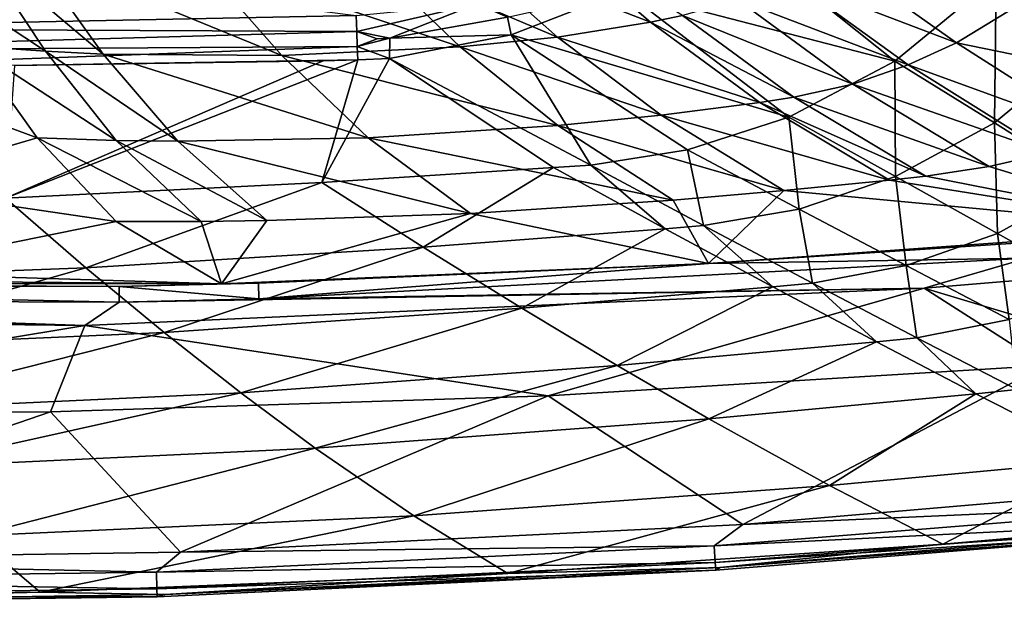
# Model space of a CAD drawing. Extents: x 0 to 48.3, y 0 to 60.
# Drawn here: x 18 to 36.1, y 0 to 10.8 of the extents above; entities that cross this region are included whole.
import ezdxf

# ---------------------------------------------------------------- set-up
doc = ezdxf.new("R2010")
doc.units = 0
doc.layers.add('PORCELANA', color=60, linetype='CONTINUOUS')

msp = doc.modelspace()

# ---------------------------------------------------------------- linework, layer by layer
at = {"layer": 'PORCELANA'}
for points in [[(37.427, 13.425, 6.127), (37.645, 10.299, 7.607), (35.942, 11.541, 6.139), (37.427, 13.425, 6.127)], [(29.577, 10.723, 12.311), (27.603, 12.418, 10.535), (25.99, 12.112, 10.535), (29.577, 10.723, 12.311)], [(29.577, 10.723, 12.311), (30.168, 10.843, 12.311), (27.603, 12.418, 10.535), (29.577, 10.723, 12.311)], [(31.001, 12.458, 3.831), (34.076, 10.004, 6.152), (29.093, 11.297, 3.859), (31.001, 12.458, 3.831)], [(35.942, 11.541, 6.139), (34.076, 10.004, 6.152), (31.001, 12.458, 3.831), (35.942, 11.541, 6.139)], [(12.177, 10.604, 3.689), (13.262, 12.224, 3.689), (24.154, 10.842, 3.689), (12.177, 10.604, 3.689)], [(18.437, 10.186, 12.311), (17.168, 12.09, 10.535), (16.092, 11.741, 10.944), (18.437, 10.186, 12.311)], [(19.498, 10.135, 12.311), (17.168, 12.09, 10.535), (18.437, 10.186, 12.311), (19.498, 10.135, 12.311)], [(18.156, 12.004, 10.535), (17.168, 12.09, 10.535), (19.498, 10.135, 12.311), (18.156, 12.004, 10.535)], [(22.787, 10.107, 12.311), (21.23, 11.883, 10.535), (18.156, 12.004, 10.535), (22.787, 10.107, 12.311)], [(18.156, 12.004, 10.535), (19.498, 10.135, 12.311), (22.787, 10.107, 12.311), (18.156, 12.004, 10.535)], [(27.864, 10.447, 12.311), (25.99, 12.112, 10.535), (24.308, 11.957, 10.535), (27.864, 10.447, 12.311)], [(27.864, 10.447, 12.311), (29.577, 10.723, 12.311), (25.99, 12.112, 10.535), (27.864, 10.447, 12.311)], [(24.308, 11.957, 10.535), (21.23, 11.883, 10.535), (26.072, 10.266, 12.311), (24.308, 11.957, 10.535)], [(22.787, 10.107, 12.311), (26.072, 10.266, 12.311), (21.23, 11.883, 10.535), (22.787, 10.107, 12.311)], [(24.308, 11.957, 10.535), (26.072, 10.266, 12.311), (27.864, 10.447, 12.311), (24.308, 11.957, 10.535)], [(32.968, 11.929, 12.311), (32.142, 11.511, 12.311), (35.211, 10.342, 14.272), (32.968, 11.929, 12.311)], [(32.968, 11.929, 12.311), (35.211, 10.342, 14.272), (36.56, 11.172, 14.272), (32.968, 11.929, 12.311)], [(18.437, 10.186, 12.311), (16.092, 11.741, 10.944), (17.073, 10.277, 12.311), (18.437, 10.186, 12.311)], [(32.142, 11.511, 12.311), (31.191, 11.129, 12.311), (34.324, 9.933, 14.272), (32.142, 11.511, 12.311)], [(32.142, 11.511, 12.311), (34.324, 9.933, 14.272), (35.211, 10.342, 14.272), (32.142, 11.511, 12.311)], [(35.942, 11.541, 6.139), (35.913, 8.867, 7.624), (34.076, 10.004, 6.152), (35.942, 11.541, 6.139)], [(35.942, 11.541, 6.139), (37.645, 10.299, 7.607), (35.913, 8.867, 7.624), (35.942, 11.541, 6.139)], [(29.093, 11.297, 3.859), (27.01, 10.488, 3.91), (26.946, 10.812, 3.746), (29.093, 11.297, 3.859)], [(27.01, 10.488, 3.91), (29.093, 11.297, 3.859), (32.123, 8.969, 6.166), (27.01, 10.488, 3.91)], [(32.123, 8.969, 6.166), (29.093, 11.297, 3.859), (34.076, 10.004, 6.152), (32.123, 8.969, 6.166)], [(26.38, 11.062, 3.689), (24.166, 10.547, 3.725), (24.154, 10.842, 3.689), (26.38, 11.062, 3.689)], [(26.38, 11.062, 3.689), (24.779, 10.427, 3.772), (24.166, 10.547, 3.725), (26.38, 11.062, 3.689)], [(26.946, 10.812, 3.746), (24.779, 10.427, 3.772), (26.38, 11.062, 3.689), (26.946, 10.812, 3.746)], [(31.191, 11.129, 12.311), (30.168, 10.843, 12.311), (33.304, 9.581, 14.272), (31.191, 11.129, 12.311)], [(31.191, 11.129, 12.311), (33.304, 9.581, 14.272), (34.324, 9.933, 14.272), (31.191, 11.129, 12.311)], [(36.56, 11.172, 14.272), (35.211, 10.342, 14.272), (39.319, 9.498, 16.715), (36.56, 11.172, 14.272)], [(24.154, 10.842, 3.689), (24.166, 10.547, 3.725), (12.177, 10.604, 3.689), (24.154, 10.842, 3.689)], [(26.946, 10.812, 3.746), (27.01, 10.488, 3.91), (24.779, 10.427, 3.772), (26.946, 10.812, 3.746)], [(31.587, 9.244, 14.272), (29.577, 10.723, 12.311), (27.864, 10.447, 12.311), (31.587, 9.244, 14.272)], [(32.214, 9.338, 14.272), (30.168, 10.843, 12.311), (29.577, 10.723, 12.311), (32.214, 9.338, 14.272)], [(31.587, 9.244, 14.272), (32.214, 9.338, 14.272), (29.577, 10.723, 12.311), (31.587, 9.244, 14.272)], [(33.304, 9.581, 14.272), (30.168, 10.843, 12.311), (32.214, 9.338, 14.272), (33.304, 9.581, 14.272)], [(12.177, 10.604, 3.689), (24.166, 10.547, 3.725), (11.631, 10.194, 3.761), (12.177, 10.604, 3.689)], [(24.177, 10.271, 3.833), (11.631, 10.194, 3.761), (24.166, 10.547, 3.725), (24.177, 10.271, 3.833)], [(24.177, 10.271, 3.833), (24.166, 10.547, 3.725), (24.545, 10.417, 3.772), (24.177, 10.271, 3.833)], [(24.545, 10.417, 3.772), (24.166, 10.547, 3.725), (24.779, 10.427, 3.772), (24.545, 10.417, 3.772)], [(24.545, 10.417, 3.772), (24.779, 10.427, 3.772), (24.177, 10.271, 3.833), (24.545, 10.417, 3.772)], [(24.177, 10.271, 3.833), (24.779, 10.427, 3.772), (24.768, 10.05, 4.006), (24.177, 10.271, 3.833)], [(27.01, 10.488, 3.91), (28.478, 8.09, 6.194), (24.768, 10.05, 4.006), (27.01, 10.488, 3.91)], [(24.779, 10.427, 3.772), (27.01, 10.488, 3.91), (24.768, 10.05, 4.006), (24.779, 10.427, 3.772)], [(27.864, 10.447, 12.311), (26.072, 10.266, 12.311), (29.77, 9.01, 14.272), (27.864, 10.447, 12.311)], [(32.123, 8.969, 6.166), (30.256, 8.37, 6.18), (27.01, 10.488, 3.91), (32.123, 8.969, 6.166)], [(27.01, 10.488, 3.91), (30.256, 8.37, 6.18), (28.478, 8.09, 6.194), (27.01, 10.488, 3.91)], [(27.864, 10.447, 12.311), (29.77, 9.01, 14.272), (31.587, 9.244, 14.272), (27.864, 10.447, 12.311)], [(35.211, 10.342, 14.272), (34.324, 9.933, 14.272), (37.87, 8.646, 16.715), (35.211, 10.342, 14.272)], [(35.211, 10.342, 14.272), (37.87, 8.646, 16.715), (39.319, 9.498, 16.715), (35.211, 10.342, 14.272)], [(24.177, 10.271, 3.833), (12.19, 9.831, 3.969), (11.631, 10.194, 3.761), (24.177, 10.271, 3.833)], [(24.186, 10.029, 4.005), (12.19, 9.831, 3.969), (24.177, 10.271, 3.833), (24.186, 10.029, 4.005)], [(17.073, 10.277, 12.311), (15.642, 9.565, 13.245), (18.283, 8.59, 14.272), (17.073, 10.277, 12.311)], [(18.283, 8.59, 14.272), (19.739, 8.543, 14.272), (17.073, 10.277, 12.311), (18.283, 8.59, 14.272)], [(17.073, 10.277, 12.311), (19.739, 8.543, 14.272), (18.437, 10.186, 12.311), (17.073, 10.277, 12.311)], [(18.437, 10.186, 12.311), (19.739, 8.543, 14.272), (20.871, 8.528, 14.272), (18.437, 10.186, 12.311)], [(18.437, 10.186, 12.311), (20.871, 8.528, 14.272), (19.498, 10.135, 12.311), (18.437, 10.186, 12.311)], [(27.867, 8.817, 14.272), (26.072, 10.266, 12.311), (22.787, 10.107, 12.311), (27.867, 8.817, 14.272)], [(24.177, 10.271, 3.833), (24.768, 10.05, 4.006), (24.186, 10.029, 4.005), (24.177, 10.271, 3.833)], [(27.867, 8.817, 14.272), (29.77, 9.01, 14.272), (26.072, 10.266, 12.311), (27.867, 8.817, 14.272)], [(37.645, 10.299, 7.607), (37.658, 7.766, 9.216), (35.913, 8.867, 7.624), (37.645, 10.299, 7.607)], [(17.697, 7.479, 6.281), (24.186, 10.029, 4.005), (23.524, 7.769, 6.234), (17.697, 7.479, 6.281)], [(17.697, 7.479, 6.281), (23.546, 10.007, 4.003), (24.186, 10.029, 4.005), (17.697, 7.479, 6.281)], [(17.697, 7.479, 6.281), (17.868, 9.925, 3.986), (23.546, 10.007, 4.003), (17.697, 7.479, 6.281)], [(20.871, 8.528, 14.272), (24.375, 8.592, 14.272), (19.498, 10.135, 12.311), (20.871, 8.528, 14.272)], [(22.787, 10.107, 12.311), (19.498, 10.135, 12.311), (24.375, 8.592, 14.272), (22.787, 10.107, 12.311)], [(22.787, 10.107, 12.311), (24.375, 8.592, 14.272), (27.867, 8.817, 14.272), (22.787, 10.107, 12.311)], [(23.524, 7.769, 6.234), (24.186, 10.029, 4.005), (24.768, 10.05, 4.006), (23.524, 7.769, 6.234)], [(24.768, 10.05, 4.006), (27.79, 8.042, 6.199), (23.524, 7.769, 6.234), (24.768, 10.05, 4.006)], [(24.768, 10.05, 4.006), (28.478, 8.09, 6.194), (27.79, 8.042, 6.199), (24.768, 10.05, 4.006)], [(34.076, 10.004, 6.152), (34.089, 7.879, 7.641), (32.123, 8.969, 6.166), (34.076, 10.004, 6.152)], [(34.076, 10.004, 6.152), (35.913, 8.867, 7.624), (34.089, 7.879, 7.641), (34.076, 10.004, 6.152)], [(34.324, 9.933, 14.272), (33.304, 9.581, 14.272), (36.913, 8.313, 16.715), (34.324, 9.933, 14.272)], [(34.324, 9.933, 14.272), (36.913, 8.313, 16.715), (37.87, 8.646, 16.715), (34.324, 9.933, 14.272)], [(18.283, 8.59, 14.272), (15.642, 9.565, 13.245), (15.275, 7.707, 15.86), (18.283, 8.59, 14.272)], [(33.304, 9.581, 14.272), (32.214, 9.338, 14.272), (35.816, 8.061, 16.715), (33.304, 9.581, 14.272)], [(35.816, 8.061, 16.715), (36.913, 8.313, 16.715), (33.304, 9.581, 14.272), (35.816, 8.061, 16.715)], [(34.647, 7.883, 16.715), (32.214, 9.338, 14.272), (31.587, 9.244, 14.272), (34.647, 7.883, 16.715)], [(35.816, 8.061, 16.715), (32.214, 9.338, 14.272), (34.647, 7.883, 16.715), (35.816, 8.061, 16.715)], [(31.587, 9.244, 14.272), (29.77, 9.01, 14.272), (33.975, 7.812, 16.715), (31.587, 9.244, 14.272)], [(31.587, 9.244, 14.272), (33.975, 7.812, 16.715), (34.647, 7.883, 16.715), (31.587, 9.244, 14.272)], [(32.032, 7.621, 16.715), (29.77, 9.01, 14.272), (27.867, 8.817, 14.272), (32.032, 7.621, 16.715)], [(32.032, 7.621, 16.715), (33.975, 7.812, 16.715), (29.77, 9.01, 14.272), (32.032, 7.621, 16.715)], [(32.123, 8.969, 6.166), (32.312, 7.28, 7.659), (30.256, 8.37, 6.18), (32.123, 8.969, 6.166)], [(32.123, 8.969, 6.166), (34.089, 7.879, 7.641), (32.312, 7.28, 7.659), (32.123, 8.969, 6.166)], [(27.867, 8.817, 14.272), (24.375, 8.592, 14.272), (29.997, 7.443, 16.715), (27.867, 8.817, 14.272)], [(27.867, 8.817, 14.272), (29.997, 7.443, 16.715), (32.032, 7.621, 16.715), (27.867, 8.817, 14.272)], [(35.913, 8.867, 7.624), (35.968, 6.832, 9.236), (34.089, 7.879, 7.641), (35.913, 8.867, 7.624)], [(35.913, 8.867, 7.624), (37.658, 7.766, 9.216), (35.968, 6.832, 9.236), (35.913, 8.867, 7.624)], [(18.283, 8.59, 14.272), (15.275, 7.707, 15.86), (19.737, 7.049, 16.715), (18.283, 8.59, 14.272)], [(18.283, 8.59, 14.272), (21.299, 7.05, 16.715), (19.739, 8.543, 14.272), (18.283, 8.59, 14.272)], [(18.283, 8.59, 14.272), (19.737, 7.049, 16.715), (21.299, 7.05, 16.715), (18.283, 8.59, 14.272)], [(19.739, 8.543, 14.272), (21.299, 7.05, 16.715), (22.513, 7.067, 16.715), (19.739, 8.543, 14.272)], [(19.739, 8.543, 14.272), (22.513, 7.067, 16.715), (20.871, 8.528, 14.272), (19.739, 8.543, 14.272)], [(20.871, 8.528, 14.272), (26.262, 7.198, 16.715), (24.375, 8.592, 14.272), (20.871, 8.528, 14.272)], [(22.513, 7.067, 16.715), (26.262, 7.198, 16.715), (20.871, 8.528, 14.272), (22.513, 7.067, 16.715)], [(26.262, 7.198, 16.715), (29.997, 7.443, 16.715), (24.375, 8.592, 14.272), (26.262, 7.198, 16.715)], [(30.256, 8.37, 6.18), (30.555, 6.976, 7.677), (28.478, 8.09, 6.194), (30.256, 8.37, 6.18)], [(30.256, 8.37, 6.18), (32.312, 7.28, 7.659), (30.555, 6.976, 7.677), (30.256, 8.37, 6.18)], [(39.571, 6.916, 19.217), (36.913, 8.313, 16.715), (35.816, 8.061, 16.715), (39.571, 6.916, 19.217)], [(27.79, 8.042, 6.199), (25.393, 6.578, 7.728), (23.524, 7.769, 6.234), (27.79, 8.042, 6.199)], [(27.79, 8.042, 6.199), (29.846, 6.917, 7.683), (25.393, 6.578, 7.728), (27.79, 8.042, 6.199)], [(28.478, 8.09, 6.194), (29.846, 6.917, 7.683), (27.79, 8.042, 6.199), (28.478, 8.09, 6.194)], [(28.478, 8.09, 6.194), (30.555, 6.976, 7.677), (29.846, 6.917, 7.683), (28.478, 8.09, 6.194)], [(35.816, 8.061, 16.715), (34.647, 7.883, 16.715), (39.571, 6.916, 19.217), (35.816, 8.061, 16.715)], [(39.571, 6.916, 19.217), (33.975, 7.812, 16.715), (32.032, 7.621, 16.715), (39.571, 6.916, 19.217)], [(34.089, 7.879, 7.641), (34.288, 6.238, 9.255), (32.312, 7.28, 7.659), (34.089, 7.879, 7.641)], [(39.571, 6.916, 19.217), (34.647, 7.883, 16.715), (33.975, 7.812, 16.715), (39.571, 6.916, 19.217)], [(34.089, 7.879, 7.641), (35.968, 6.832, 9.236), (34.288, 6.238, 9.255), (34.089, 7.879, 7.641)], [(19.737, 7.049, 16.715), (15.275, 7.707, 15.86), (15.081, 6.102, 18.62), (19.737, 7.049, 16.715)], [(23.524, 7.769, 6.234), (19.177, 6.199, 7.788), (17.697, 7.479, 6.281), (23.524, 7.769, 6.234)], [(23.524, 7.769, 6.234), (25.393, 6.578, 7.728), (19.177, 6.199, 7.788), (23.524, 7.769, 6.234)], [(32.032, 7.621, 16.715), (29.997, 7.443, 16.715), (30.645, 6.276, 19.103), (32.032, 7.621, 16.715)], [(32.032, 7.621, 16.715), (30.645, 6.276, 19.103), (39.571, 6.916, 19.217), (32.032, 7.621, 16.715)], [(37.658, 7.766, 9.216), (37.757, 5.828, 10.941), (35.968, 6.832, 9.236), (37.658, 7.766, 9.216)], [(17.697, 7.479, 6.281), (19.177, 6.199, 7.788), (12.967, 5.961, 7.838), (17.697, 7.479, 6.281)], [(26.262, 7.198, 16.715), (30.645, 6.276, 19.103), (29.997, 7.443, 16.715), (26.262, 7.198, 16.715)], [(32.312, 7.28, 7.659), (32.558, 5.913, 9.275), (30.555, 6.976, 7.677), (32.312, 7.28, 7.659)], [(32.312, 7.28, 7.659), (34.288, 6.238, 9.255), (32.558, 5.913, 9.275), (32.312, 7.28, 7.659)], [(21.674, 5.9, 19.1), (30.645, 6.276, 19.103), (26.262, 7.198, 16.715), (21.674, 5.9, 19.1)], [(22.513, 7.067, 16.715), (21.674, 5.9, 19.1), (26.262, 7.198, 16.715), (22.513, 7.067, 16.715)], [(19.737, 7.049, 16.715), (15.081, 6.102, 18.62), (21.674, 5.9, 19.1), (19.737, 7.049, 16.715)], [(21.299, 7.05, 16.715), (19.737, 7.049, 16.715), (21.674, 5.9, 19.1), (21.299, 7.05, 16.715)], [(21.299, 7.05, 16.715), (21.674, 5.9, 19.1), (22.513, 7.067, 16.715), (21.299, 7.05, 16.715)], [(29.846, 6.917, 7.683), (27.206, 5.454, 9.331), (25.393, 6.578, 7.728), (29.846, 6.917, 7.683)], [(29.846, 6.917, 7.683), (31.831, 5.846, 9.282), (27.206, 5.454, 9.331), (29.846, 6.917, 7.683)], [(30.555, 6.976, 7.677), (31.831, 5.846, 9.282), (29.846, 6.917, 7.683), (30.555, 6.976, 7.677)], [(30.555, 6.976, 7.677), (32.558, 5.913, 9.275), (31.831, 5.846, 9.282), (30.555, 6.976, 7.677)], [(39.571, 6.916, 19.217), (30.645, 6.276, 19.103), (36.489, 6.666, 19.14), (39.571, 6.916, 19.217)], [(35.968, 6.832, 9.236), (36.179, 5.245, 10.961), (34.288, 6.238, 9.255), (35.968, 6.832, 9.236)], [(35.968, 6.832, 9.236), (37.757, 5.828, 10.941), (36.179, 5.245, 10.961), (35.968, 6.832, 9.236)], [(25.393, 6.578, 7.728), (20.622, 5.003, 9.397), (19.177, 6.199, 7.788), (25.393, 6.578, 7.728)], [(25.393, 6.578, 7.728), (27.206, 5.454, 9.331), (20.622, 5.003, 9.397), (25.393, 6.578, 7.728)], [(36.489, 6.666, 19.14), (30.645, 6.276, 19.103), (36.512, 6.378, 19.447), (36.489, 6.666, 19.14)], [(30.645, 6.276, 19.103), (22.364, 5.626, 19.436), (36.512, 6.378, 19.447), (30.645, 6.276, 19.103)], [(36.512, 6.378, 19.447), (22.364, 5.626, 19.436), (34.615, 5.825, 19.565), (36.512, 6.378, 19.447)], [(36.512, 6.378, 19.447), (34.615, 5.825, 19.565), (38.472, 6.143, 19.565), (36.512, 6.378, 19.447)], [(19.177, 6.199, 7.788), (13.948, 4.71, 9.453), (12.967, 5.961, 7.838), (19.177, 6.199, 7.788)], [(19.177, 6.199, 7.788), (20.622, 5.003, 9.397), (13.948, 4.71, 9.453), (19.177, 6.199, 7.788)], [(21.674, 5.9, 19.1), (22.36, 5.917, 19.1), (30.645, 6.276, 19.103), (21.674, 5.9, 19.1)], [(30.645, 6.276, 19.103), (22.36, 5.917, 19.1), (22.364, 5.626, 19.436), (30.645, 6.276, 19.103)], [(34.288, 6.238, 9.255), (34.484, 4.906, 10.98), (32.558, 5.913, 9.275), (34.288, 6.238, 9.255)], [(34.288, 6.238, 9.255), (36.179, 5.245, 10.961), (34.484, 4.906, 10.98), (34.288, 6.238, 9.255)], [(21.674, 5.9, 19.1), (15.081, 6.102, 18.62), (15.069, 5.958, 18.875), (21.674, 5.9, 19.1)], [(38.832, 4.557, 19.589), (38.472, 6.143, 19.565), (34.615, 5.825, 19.565), (38.832, 4.557, 19.589)], [(21.674, 5.9, 19.1), (15.069, 5.958, 18.875), (3.706, 5.928, 19.257), (21.674, 5.9, 19.1)], [(3.706, 5.928, 19.257), (4.993, 5.892, 19.251), (19.79, 5.854, 19.114), (3.706, 5.928, 19.257)], [(3.706, 5.928, 19.257), (19.79, 5.854, 19.114), (21.674, 5.9, 19.1), (3.706, 5.928, 19.257)], [(19.791, 5.564, 19.44), (4.993, 5.892, 19.251), (4.981, 5.616, 19.479), (19.791, 5.564, 19.44)], [(19.79, 5.854, 19.114), (4.993, 5.892, 19.251), (19.791, 5.564, 19.44), (19.79, 5.854, 19.114)], [(19.157, 5.135, 19.565), (34.615, 5.825, 19.565), (19.791, 5.564, 19.44), (19.157, 5.135, 19.565)], [(19.157, 5.135, 19.565), (27.693, 3.84, 19.589), (34.615, 5.825, 19.565), (19.157, 5.135, 19.565)], [(19.79, 5.854, 19.114), (22.364, 5.626, 19.436), (22.36, 5.917, 19.1), (19.79, 5.854, 19.114)], [(21.674, 5.9, 19.1), (19.79, 5.854, 19.114), (22.36, 5.917, 19.1), (21.674, 5.9, 19.1)], [(19.791, 5.564, 19.44), (22.364, 5.626, 19.436), (19.79, 5.854, 19.114), (19.791, 5.564, 19.44)], [(19.791, 5.564, 19.44), (34.615, 5.825, 19.565), (22.364, 5.626, 19.436), (19.791, 5.564, 19.44)], [(31.831, 5.846, 9.282), (28.96, 4.399, 11.036), (27.206, 5.454, 9.331), (31.831, 5.846, 9.282)], [(34.615, 5.825, 19.565), (27.693, 3.84, 19.589), (36.845, 4.4, 19.589), (34.615, 5.825, 19.565)], [(31.831, 5.846, 9.282), (33.74, 4.832, 10.988), (28.96, 4.399, 11.036), (31.831, 5.846, 9.282)], [(32.558, 5.913, 9.275), (33.74, 4.832, 10.988), (31.831, 5.846, 9.282), (32.558, 5.913, 9.275)], [(32.558, 5.913, 9.275), (34.484, 4.906, 10.98), (33.74, 4.832, 10.988), (32.558, 5.913, 9.275)], [(34.615, 5.825, 19.565), (36.845, 4.4, 19.589), (38.832, 4.557, 19.589), (34.615, 5.825, 19.565)], [(3.685, 5.309, 19.563), (19.157, 5.135, 19.565), (3.693, 5.543, 19.525), (3.685, 5.309, 19.563)], [(3.693, 5.543, 19.525), (19.157, 5.135, 19.565), (4.981, 5.616, 19.479), (3.693, 5.543, 19.525)], [(19.791, 5.564, 19.44), (4.981, 5.616, 19.479), (19.157, 5.135, 19.565), (19.791, 5.564, 19.44)], [(27.206, 5.454, 9.331), (22.03, 3.895, 11.102), (20.622, 5.003, 9.397), (27.206, 5.454, 9.331)], [(27.206, 5.454, 9.331), (28.96, 4.399, 11.036), (22.03, 3.895, 11.102), (27.206, 5.454, 9.331)], [(9.354, 3.507, 19.589), (19.157, 5.135, 19.565), (3.685, 5.309, 19.563), (9.354, 3.507, 19.589)], [(9.354, 3.507, 19.589), (18.526, 3.542, 19.589), (19.157, 5.135, 19.565), (9.354, 3.507, 19.589)], [(19.157, 5.135, 19.565), (18.526, 3.542, 19.589), (27.693, 3.84, 19.589), (19.157, 5.135, 19.565)], [(36.326, 3.954, 12.785), (34.484, 4.906, 10.98), (36.179, 5.245, 10.961), (36.326, 3.954, 12.785)], [(20.622, 5.003, 9.397), (14.91, 3.561, 11.157), (13.948, 4.71, 9.453), (20.622, 5.003, 9.397)], [(20.622, 5.003, 9.397), (22.03, 3.895, 11.102), (14.91, 3.561, 11.157), (20.622, 5.003, 9.397)], [(35.57, 3.877, 12.791), (33.74, 4.832, 10.988), (34.484, 4.906, 10.98), (35.57, 3.877, 12.791)], [(35.57, 3.877, 12.791), (34.484, 4.906, 10.98), (36.326, 3.954, 12.785), (35.57, 3.877, 12.791)], [(30.651, 3.417, 12.835), (28.96, 4.399, 11.036), (33.74, 4.832, 10.988), (30.651, 3.417, 12.835)], [(30.651, 3.417, 12.835), (33.74, 4.832, 10.988), (35.57, 3.877, 12.791), (30.651, 3.417, 12.835)], [(23.398, 2.877, 12.895), (22.03, 3.895, 11.102), (28.96, 4.399, 11.036), (23.398, 2.877, 12.895)], [(23.398, 2.877, 12.895), (28.96, 4.399, 11.036), (30.651, 3.417, 12.835), (23.398, 2.877, 12.895)], [(31.278, 1.47, 19.626), (36.845, 4.4, 19.589), (27.693, 3.84, 19.589), (31.278, 1.47, 19.626)], [(41.6, 2.355, 19.625), (36.845, 4.4, 19.589), (31.278, 1.47, 19.626), (41.6, 2.355, 19.625)], [(15.852, 2.518, 12.945), (14.91, 3.561, 11.157), (22.03, 3.895, 11.102), (15.852, 2.518, 12.945)], [(15.852, 2.518, 12.945), (22.03, 3.895, 11.102), (23.398, 2.877, 12.895), (15.852, 2.518, 12.945)], [(20.922, 0.959, 19.628), (27.693, 3.84, 19.589), (18.526, 3.542, 19.589), (20.922, 0.959, 19.628)], [(31.278, 1.47, 19.626), (27.693, 3.84, 19.589), (20.922, 0.959, 19.628), (31.278, 1.47, 19.626)], [(35.57, 3.877, 12.791), (32.874, 2.186, 15.456), (30.651, 3.417, 12.835), (35.57, 3.877, 12.791)], [(35.57, 3.877, 12.791), (37.954, 2.66, 15.425), (32.874, 2.186, 15.456), (35.57, 3.877, 12.791)], [(36.326, 3.954, 12.785), (37.954, 2.66, 15.425), (35.57, 3.877, 12.791), (36.326, 3.954, 12.785)], [(9.354, 3.507, 19.589), (10.559, 0.804, 19.629), (18.526, 3.542, 19.589), (9.354, 3.507, 19.589)], [(20.922, 0.959, 19.628), (18.526, 3.542, 19.589), (10.559, 0.804, 19.629), (20.922, 0.959, 19.628)], [(30.651, 3.417, 12.835), (25.216, 1.628, 15.498), (23.398, 2.877, 12.895), (30.651, 3.417, 12.835)], [(30.651, 3.417, 12.835), (32.874, 2.186, 15.456), (25.216, 1.628, 15.498), (30.651, 3.417, 12.835)], [(23.398, 2.877, 12.895), (17.117, 1.263, 15.533), (15.852, 2.518, 12.945), (23.398, 2.877, 12.895)], [(23.398, 2.877, 12.895), (25.216, 1.628, 15.498), (17.117, 1.263, 15.533), (23.398, 2.877, 12.895)], [(37.954, 2.66, 15.425), (34.963, 1.105, 18.219), (32.874, 2.186, 15.456), (37.954, 2.66, 15.425)], [(37.954, 2.66, 15.425), (40.168, 1.564, 18.208), (34.963, 1.105, 18.219), (37.954, 2.66, 15.425)], [(32.874, 2.186, 15.456), (26.95, 0.567, 18.235), (25.216, 1.628, 15.498), (32.874, 2.186, 15.456)], [(32.874, 2.186, 15.456), (34.963, 1.105, 18.219), (26.95, 0.567, 18.235), (32.874, 2.186, 15.456)], [(41.003, 1.901, 19.545), (41.6, 2.355, 19.625), (31.278, 1.47, 19.626), (41.003, 1.901, 19.545)], [(41.003, 1.901, 19.545), (31.278, 1.47, 19.626), (30.752, 1.079, 19.549), (41.003, 1.901, 19.545)], [(30.752, 1.079, 19.549), (41.034, 1.588, 19.273), (41.003, 1.901, 19.545), (30.752, 1.079, 19.549)], [(25.216, 1.628, 15.498), (18.339, 0.226, 18.249), (17.117, 1.263, 15.533), (25.216, 1.628, 15.498)], [(25.216, 1.628, 15.498), (26.95, 0.567, 18.235), (18.339, 0.226, 18.249), (25.216, 1.628, 15.498)], [(30.752, 1.079, 19.549), (31.278, 1.47, 19.626), (20.922, 0.959, 19.628), (30.752, 1.079, 19.549)], [(30.752, 1.079, 19.549), (30.77, 0.767, 19.287), (41.034, 1.588, 19.273), (30.752, 1.079, 19.549)], [(41.034, 1.588, 19.273), (30.77, 0.767, 19.287), (41.047, 1.453, 18.872), (41.034, 1.588, 19.273)], [(41.047, 1.453, 18.872), (30.77, 0.767, 19.287), (30.781, 0.626, 18.898), (41.047, 1.453, 18.872)], [(41.047, 1.453, 18.872), (30.781, 0.626, 18.898), (30.859, 0.68, 18.545), (41.047, 1.453, 18.872)], [(41.053, 1.516, 18.516), (41.047, 1.453, 18.872), (30.859, 0.68, 18.545), (41.053, 1.516, 18.516)], [(30.859, 0.68, 18.545), (34.963, 1.105, 18.219), (41.053, 1.516, 18.516), (30.859, 0.68, 18.545)], [(41.053, 1.516, 18.516), (34.963, 1.105, 18.219), (40.168, 1.564, 18.208), (41.053, 1.516, 18.516)], [(17.117, 1.263, 15.533), (18.339, 0.226, 18.249), (11.431, 0.133, 18.256), (17.117, 1.263, 15.533)], [(30.859, 0.68, 18.545), (26.95, 0.567, 18.235), (34.963, 1.105, 18.219), (30.859, 0.68, 18.545)], [(20.922, 0.959, 19.628), (10.559, 0.804, 19.629), (20.479, 0.595, 19.553), (20.922, 0.959, 19.628)], [(30.752, 1.079, 19.549), (20.922, 0.959, 19.628), (20.479, 0.595, 19.553), (30.752, 1.079, 19.549)], [(20.479, 0.595, 19.553), (30.77, 0.767, 19.287), (30.752, 1.079, 19.549), (20.479, 0.595, 19.553)], [(20.479, 0.595, 19.553), (10.559, 0.804, 19.629), (10.206, 0.459, 19.556), (20.479, 0.595, 19.553)], [(20.485, 0.286, 19.3), (30.77, 0.767, 19.287), (20.479, 0.595, 19.553), (20.485, 0.286, 19.3)], [(20.485, 0.286, 19.3), (30.781, 0.626, 18.898), (30.77, 0.767, 19.287), (20.485, 0.286, 19.3)], [(20.479, 0.595, 19.553), (10.206, 0.459, 19.556), (20.485, 0.286, 19.3), (20.479, 0.595, 19.553)], [(20.641, 0.179, 18.575), (18.339, 0.226, 18.249), (26.95, 0.567, 18.235), (20.641, 0.179, 18.575)], [(20.493, 0.138, 18.923), (30.781, 0.626, 18.898), (20.485, 0.286, 19.3), (20.493, 0.138, 18.923)], [(20.493, 0.138, 18.923), (20.641, 0.179, 18.575), (30.781, 0.626, 18.898), (20.493, 0.138, 18.923)], [(30.859, 0.68, 18.545), (30.781, 0.626, 18.898), (20.641, 0.179, 18.575), (30.859, 0.68, 18.545)], [(20.641, 0.179, 18.575), (26.95, 0.567, 18.235), (30.859, 0.68, 18.545), (20.641, 0.179, 18.575)], [(20.485, 0.286, 19.3), (10.206, 0.459, 19.556), (10.203, 0.153, 19.31), (20.485, 0.286, 19.3)], [(20.485, 0.286, 19.3), (10.203, 0.153, 19.31), (20.493, 0.138, 18.923), (20.485, 0.286, 19.3)], [(10.416, 0.027, 18.597), (11.431, 0.133, 18.256), (18.339, 0.226, 18.249), (10.416, 0.027, 18.597)], [(10.416, 0.027, 18.597), (18.339, 0.226, 18.249), (20.641, 0.179, 18.575), (10.416, 0.027, 18.597)], [(20.493, 0.138, 18.923), (10.203, 0.153, 19.31), (10.204, 0, 18.942), (20.493, 0.138, 18.923)], [(20.493, 0.138, 18.923), (10.204, 0, 18.942), (10.416, 0.027, 18.597), (20.493, 0.138, 18.923)], [(10.416, 0.027, 18.597), (20.641, 0.179, 18.575), (20.493, 0.138, 18.923), (10.416, 0.027, 18.597)]]:
    msp.add_3dface(points, dxfattribs=at)

doc.saveas('drawing.dxf')
